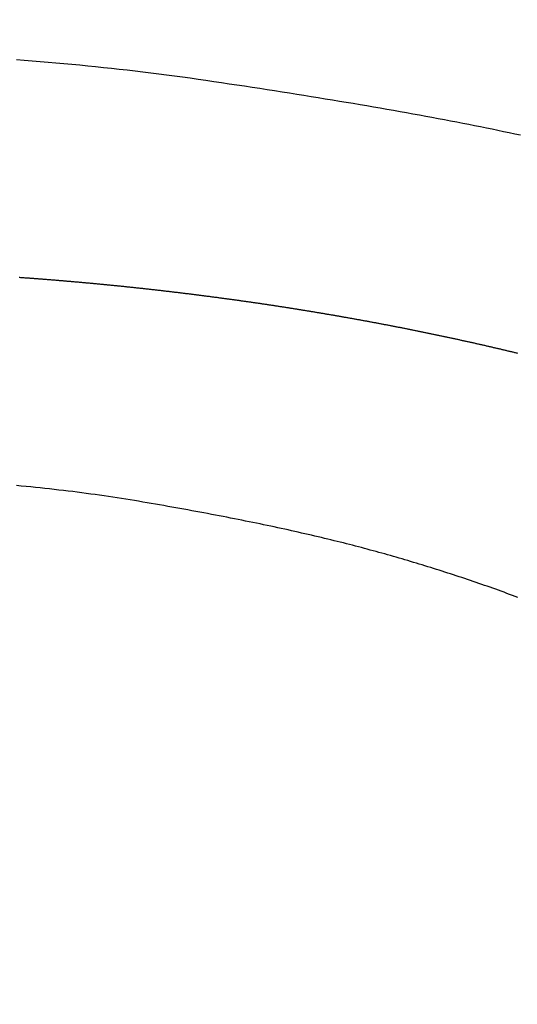
# Model space of a CAD drawing. Extents: x -1297777 to -1281075, y 377258 to 405343.
# Drawn here: x -1291823 to -1291820, y 378560 to 378565 of the extents above; entities that cross this region are included whole.
import ezdxf

# ---------------------------------------------------------------- set-up
doc = ezdxf.new("R2010")
doc.units = 0
doc.header["$LTSCALE"] = 10
doc.header["$PDMODE"] = 1
doc.header["$PDSIZE"] = -2
doc.layers.get('0').update_dxf_attribs({"linetype": 'CONTINUOUS'})
doc.layers.get('DEFPOINTS').update_dxf_attribs({"linetype": 'CONTINUOUS'})
doc.layers.add('1_10__', color=7, linetype='CONTINUOUS')
doc.layers.add('1_10__-1', color=7, linetype='CONTINUOUS')
doc.styles.add('____________', font='?????? ?????')
doc.dimstyles.new('TOOLBOX', dxfattribs={"dimtxt": 21.240162, "dimasz": 4.49585, "dimexe": 0, "dimexo": 15, "dimgap": 0.1, "dimtad": 1, "dimblk": 'DOT', "dimblk1": 'DOT', "dimblk2": 'DOT', "dimcen": 0, "dimazin": 3, "dimtfac": 0.8, "dimtix": 1, "dimtmove": 0, "dimatfit": 3})

# ---------------------------------------------------------------- blocks, each defined once
blk = doc.blocks.new('_DOT')
at = {"color": 0, "linetype": 'BYBLOCK'}
blk.add_line((-0.5, 0), (-1, 0), dxfattribs=at)
at = {"color": 0, "linetype": 'BYBLOCK', "const_width": 0.5}
blk.add_lwpolyline([(-0.25, 0, 1), (0.25, 0, 1)], format="xyb", close=True, dxfattribs=at)
blk = doc.blocks.new('*D140')
at = {"layer": '1_10__', "color": 0, "linetype": 'CONTINUOUS'}
for p, q in [((-1293099.5914, 378444.5), (-1293099.5914, 378752.5)), ((-1293095.0956, 378752.5), (-1291454.0873, 378752.5)), ((-1291449.5914, 378444.5), (-1291449.5914, 378752.5))]:
    blk.add_line(p, q, dxfattribs=at)
at = {"layer": 'DEFPOINTS', "color": 0}
for p in [(-1291449.5914, 378752.5), (-1293099.5914, 378429.5), (-1291449.5914, 378429.5)]:
    blk.add_point(p, dxfattribs=at)
at = {"layer": '1_10__', "color": 0, "xscale": 4.495849609375, "yscale": 4.495849609375, "zscale": 4.495849609375, "rotation": 180}
blk.add_blockref('_DOT', (-1293099.5914, 378752.5), dxfattribs=at)
at = {"layer": '1_10__', "color": 0, "xscale": 4.495849609375, "yscale": 4.495849609375, "zscale": 4.495849609375}
blk.add_blockref('_DOT', (-1291449.5914, 378752.5), dxfattribs=at)
at = {"layer": '1_10__', "color": 0, "linetype": 'CONTINUOUS', "style": '____________'}
blk.add_text('1650', height=21.24016, dxfattribs=at).set_placement((-1292316.566, 378752.6))
blk = doc.blocks.new('GROUP-23')
at = {"color": 1, "linetype": 'CONTINUOUS', "flags": 128}
for points in [[(-769.7345, -392.581), (-769.7657, -392.5744), (-769.7971, -392.5678), (-769.8289, -392.5612), (-769.8609, -392.5546), (-769.8932, -392.548), (-769.9258, -392.5414), (-769.9586, -392.5348), (-769.9918, -392.5283), (-770.0252, -392.5217), (-770.0589, -392.5151), (-770.0929, -392.5085), (-770.1271, -392.502), (-770.1617, -392.4954), (-770.1965, -392.4888), (-770.2316, -392.4823), (-770.2669, -392.4757), (-770.3026, -392.4692), (-770.3385, -392.4626), (-770.3747, -392.4561), (-770.4112, -392.4496), (-770.448, -392.443), (-770.4851, -392.4365), (-770.5224, -392.43), (-770.56, -392.4234), (-770.5979, -392.4169), (-770.6361, -392.4104), (-770.6745, -392.4039), (-770.7132, -392.3974), (-770.7522, -392.3909), (-770.7915, -392.3843), (-770.8311, -392.3778), (-770.8709, -392.3713), (-770.9111, -392.3649), (-770.9515, -392.3584), (-770.9921, -392.3519), (-771.0331, -392.3454), (-771.0743, -392.3389), (-771.1159, -392.3324), (-771.1577, -392.3259), (-771.1997, -392.3195), (-771.2421, -392.313), (-771.2847, -392.3065), (-771.3276, -392.3001), (-771.3708, -392.2936), (-771.4143, -392.2872), (-771.4581, -392.2807), (-771.5021, -392.2743), (-771.5463, -392.2679), (-771.5905, -392.2616), (-771.6347, -392.2555), (-771.679, -392.2496), (-771.7232, -392.2437), (-771.7675, -392.238), (-771.8118, -392.2324), (-771.8561, -392.227), (-771.9004, -392.2217), (-771.9448, -392.2165), (-771.9892, -392.2115), (-772.0336, -392.2066), (-772.078, -392.2019), (-772.1224, -392.1972), (-772.1668, -392.1928), (-772.2113, -392.1884), (-772.2558, -392.1842), (-772.3003, -392.1801), (-772.3448, -392.1762), (-772.3894, -392.1723), (-772.4339, -392.1687), (-772.4785, -392.1651), (-772.5231, -392.1617), (-772.5677, -392.1584)], [(-769.7485, -393.8068), (-769.7529, -393.8057), (-769.7573, -393.8047), (-769.7617, -393.8036), (-769.7661, -393.8025), (-769.7705, -393.8015), (-769.7749, -393.8004), (-769.7793, -393.7994), (-769.7837, -393.7983), (-769.7882, -393.7973), (-769.7926, -393.7962), (-769.797, -393.7952), (-769.8014, -393.7941), (-769.8058, -393.7931), (-769.8102, -393.792), (-769.8146, -393.791), (-769.8191, -393.7899), (-769.8235, -393.7889), (-769.8279, -393.7878), (-769.8323, -393.7868), (-769.8367, -393.7857), (-769.8412, -393.7847), (-769.8456, -393.7837), (-769.85, -393.7826), (-769.8544, -393.7816), (-769.8589, -393.7806), (-769.8633, -393.7795), (-769.8677, -393.7785), (-769.8722, -393.7775), (-769.8766, -393.7764), (-769.881, -393.7754), (-769.8855, -393.7744), (-769.8899, -393.7733), (-769.8943, -393.7723), (-769.8988, -393.7713), (-769.9032, -393.7703), (-769.9076, -393.7692), (-769.9121, -393.7682), (-769.9165, -393.7672), (-769.921, -393.7662), (-769.9254, -393.7652), (-769.9298, -393.7641), (-769.9343, -393.7631), (-769.9387, -393.7621), (-769.9432, -393.7611), (-769.9476, -393.7601), (-769.9521, -393.7591), (-769.9565, -393.7581), (-769.961, -393.7571), (-769.9654, -393.756), (-769.9699, -393.755), (-769.9743, -393.754), (-769.9788, -393.753), (-769.9833, -393.752), (-769.9877, -393.751), (-769.9922, -393.75), (-769.9966, -393.749), (-770.0011, -393.748), (-770.0055, -393.747), (-770.01, -393.746), (-770.0145, -393.745), (-770.0189, -393.744), (-770.0234, -393.7431), (-770.0279, -393.7421), (-770.0323, -393.7411), (-770.0368, -393.7401), (-770.0413, -393.7391), (-770.0457, -393.7381), (-770.0502, -393.7371), (-770.0547, -393.7361), (-770.0592, -393.7352), (-770.0636, -393.7342), (-770.0681, -393.7332), (-770.0726, -393.7322), (-770.0771, -393.7312), (-770.0815, -393.7303), (-770.086, -393.7293), (-770.0905, -393.7283), (-770.095, -393.7273), (-770.0995, -393.7264), (-770.1039, -393.7254), (-770.1084, -393.7244), (-770.1129, -393.7234), (-770.1174, -393.7225), (-770.1219, -393.7215), (-770.1264, -393.7205), (-770.1309, -393.7196), (-770.1353, -393.7186), (-770.1398, -393.7176), (-770.1443, -393.7167), (-770.1488, -393.7157), (-770.1533, -393.7148), (-770.1578, -393.7138), (-770.1623, -393.7129), (-770.1668, -393.7119), (-770.1713, -393.7109), (-770.1758, -393.71), (-770.1803, -393.709), (-770.1848, -393.7081), (-770.1893, -393.7071), (-770.1938, -393.7062), (-770.1983, -393.7052), (-770.2028, -393.7043), (-770.2073, -393.7033), (-770.2118, -393.7024), (-770.2163, -393.7015), (-770.2208, -393.7005), (-770.2253, -393.6996), (-770.2298, -393.6986), (-770.2344, -393.6977), (-770.2389, -393.6968), (-770.2434, -393.6958), (-770.2479, -393.6949), (-770.2524, -393.694), (-770.2569, -393.693), (-770.2614, -393.6921), (-770.266, -393.6912), (-770.2705, -393.6902), (-770.275, -393.6893), (-770.2795, -393.6884), (-770.284, -393.6875), (-770.2886, -393.6865), (-770.2931, -393.6856), (-770.2976, -393.6847), (-770.3021, -393.6838), (-770.3067, -393.6828), (-770.3112, -393.6819), (-770.3157, -393.681), (-770.3202, -393.6801), (-770.3248, -393.6792), (-770.3293, -393.6783), (-770.3338, -393.6773), (-770.3384, -393.6764), (-770.3429, -393.6755), (-770.3474, -393.6746), (-770.352, -393.6737), (-770.3565, -393.6728), (-770.3611, -393.6719), (-770.3656, -393.671), (-770.3701, -393.6701), (-770.3747, -393.6692), (-770.3792, -393.6683), (-770.3838, -393.6674), (-770.3883, -393.6665), (-770.3929, -393.6656), (-770.3974, -393.6647), (-770.402, -393.6638), (-770.4065, -393.6629), (-770.4111, -393.662), (-770.4156, -393.6611), (-770.4202, -393.6602), (-770.4247, -393.6593), (-770.4293, -393.6584), (-770.4338, -393.6576), (-770.4384, -393.6567), (-770.4429, -393.6558), (-770.4475, -393.6549), (-770.452, -393.654), (-770.4566, -393.6531), (-770.4612, -393.6523), (-770.4657, -393.6514), (-770.4703, -393.6505), (-770.4749, -393.6496), (-770.4794, -393.6487), (-770.484, -393.6479), (-770.4886, -393.647), (-770.4931, -393.6461), (-770.4977, -393.6453), (-770.5023, -393.6444), (-770.5068, -393.6435), (-770.5114, -393.6426), (-770.516, -393.6418), (-770.5206, -393.6409), (-770.5251, -393.6401), (-770.5297, -393.6392), (-770.5343, -393.6383), (-770.5389, -393.6375), (-770.5434, -393.6366), (-770.548, -393.6357), (-770.5526, -393.6349), (-770.5572, -393.634), (-770.5618, -393.6332), (-770.5664, -393.6323), (-770.5709, -393.6315), (-770.5755, -393.6306), (-770.5801, -393.6298), (-770.5847, -393.6289), (-770.5893, -393.6281), (-770.5939, -393.6272), (-770.5985, -393.6264), (-770.6031, -393.6255), (-770.6077, -393.6247), (-770.6123, -393.6239), (-770.6168, -393.623), (-770.6214, -393.6222), (-770.626, -393.6213), (-770.6306, -393.6205), (-770.6352, -393.6197), (-770.6398, -393.6188), (-770.6444, -393.618), (-770.649, -393.6172), (-770.6536, -393.6163), (-770.6582, -393.6155), (-770.6628, -393.6147), (-770.6674, -393.6138), (-770.6721, -393.613), (-770.6767, -393.6122), (-770.6813, -393.6114), (-770.6859, -393.6105), (-770.6905, -393.6097), (-770.6951, -393.6089), (-770.6997, -393.6081), (-770.7043, -393.6073), (-770.7089, -393.6064), (-770.7136, -393.6056), (-770.7182, -393.6048), (-770.7228, -393.604), (-770.7274, -393.6032), (-770.732, -393.6024), (-770.7366, -393.6016), (-770.7413, -393.6007), (-770.7459, -393.5999), (-770.7505, -393.5991), (-770.7551, -393.5983), (-770.7598, -393.5975), (-770.7644, -393.5967), (-770.769, -393.5959), (-770.7736, -393.5951), (-770.7783, -393.5943), (-770.7829, -393.5935), (-770.7875, -393.5927), (-770.7921, -393.5919), (-770.7968, -393.5911), (-770.8014, -393.5903), (-770.806, -393.5895), (-770.8107, -393.5887), (-770.8153, -393.588), (-770.82, -393.5872), (-770.8246, -393.5864), (-770.8292, -393.5856), (-770.8339, -393.5848), (-770.8385, -393.584), (-770.8432, -393.5832), (-770.8478, -393.5825), (-770.8524, -393.5817), (-770.8571, -393.5809), (-770.8617, -393.5801), (-770.8664, -393.5793), (-770.871, -393.5786), (-770.8757, -393.5778), (-770.8803, -393.577), (-770.885, -393.5762), (-770.8896, -393.5755), (-770.8943, -393.5747), (-770.8989, -393.5739), (-770.9036, -393.5732), (-770.9082, -393.5724), (-770.9129, -393.5716), (-770.9175, -393.5709), (-770.9222, -393.5701), (-770.9268, -393.5693), (-770.9315, -393.5686), (-770.9361, -393.5678), (-770.9408, -393.5671), (-770.9455, -393.5663), (-770.9501, -393.5655), (-770.9548, -393.5648), (-770.9594, -393.564), (-770.9641, -393.5633), (-770.9688, -393.5625), (-770.9734, -393.5618), (-770.9781, -393.561), (-770.9827, -393.5603), (-770.9874, -393.5595), (-770.9921, -393.5588), (-770.9967, -393.5581), (-771.0014, -393.5573), (-771.0061, -393.5566), (-771.0107, -393.5558), (-771.0154, -393.5551), (-771.0201, -393.5544), (-771.0248, -393.5536), (-771.0294, -393.5529), (-771.0341, -393.5521), (-771.0388, -393.5514), (-771.0435, -393.5507), (-771.0481, -393.55), (-771.0528, -393.5492), (-771.0575, -393.5485), (-771.0622, -393.5478), (-771.0668, -393.547), (-771.0715, -393.5463), (-771.0762, -393.5456), (-771.0809, -393.5449), (-771.0856, -393.5441), (-771.0902, -393.5434), (-771.0949, -393.5427), (-771.0996, -393.542), (-771.1043, -393.5413), (-771.109, -393.5406), (-771.1137, -393.5398), (-771.1183, -393.5391), (-771.123, -393.5384), (-771.1277, -393.5377), (-771.1324, -393.537), (-771.1371, -393.5363), (-771.1418, -393.5356), (-771.1465, -393.5349), (-771.1512, -393.5342), (-771.1559, -393.5335), (-771.1606, -393.5328), (-771.1652, -393.5321), (-771.1699, -393.5314), (-771.1746, -393.5307), (-771.1793, -393.53), (-771.184, -393.5293), (-771.1887, -393.5286), (-771.1934, -393.5279), (-771.1981, -393.5272), (-771.2028, -393.5265), (-771.2075, -393.5258), (-771.2122, -393.5251), (-771.2169, -393.5245), (-771.2216, -393.5238), (-771.2263, -393.5231), (-771.231, -393.5224), (-771.2357, -393.5217), (-771.2404, -393.521), (-771.2451, -393.5204), (-771.2498, -393.5197), (-771.2546, -393.519), (-771.2593, -393.5183), (-771.264, -393.5177), (-771.2687, -393.517), (-771.2734, -393.5163), (-771.2781, -393.5156), (-771.2828, -393.515), (-771.2875, -393.5143), (-771.2922, -393.5136), (-771.2969, -393.513), (-771.3016, -393.5123), (-771.3064, -393.5116), (-771.3111, -393.511), (-771.3158, -393.5103), (-771.3205, -393.5096), (-771.3252, -393.509), (-771.3299, -393.5083), (-771.3347, -393.5077), (-771.3394, -393.507), (-771.3441, -393.5064), (-771.3488, -393.5057), (-771.3535, -393.5051), (-771.3583, -393.5044), (-771.363, -393.5038), (-771.3677, -393.5031), (-771.3724, -393.5025), (-771.3771, -393.5018), (-771.3819, -393.5012), (-771.3866, -393.5005), (-771.3913, -393.4999), (-771.396, -393.4993), (-771.4008, -393.4986), (-771.4055, -393.498), (-771.4102, -393.4973), (-771.415, -393.4967), (-771.4197, -393.4961), (-771.4244, -393.4954), (-771.4292, -393.4948), (-771.4339, -393.4942), (-771.4386, -393.4935), (-771.4433, -393.4929), (-771.4481, -393.4923), (-771.4528, -393.4917), (-771.4576, -393.491), (-771.4623, -393.4904), (-771.467, -393.4898), (-771.4718, -393.4892), (-771.4765, -393.4885), (-771.4812, -393.4879), (-771.486, -393.4873), (-771.4907, -393.4867), (-771.4955, -393.4861), (-771.5002, -393.4855), (-771.5049, -393.4849), (-771.5097, -393.4842), (-771.5144, -393.4836), (-771.5192, -393.483), (-771.5239, -393.4824), (-771.5287, -393.4818), (-771.5334, -393.4812), (-771.5381, -393.4806), (-771.5429, -393.48), (-771.5476, -393.4794), (-771.5524, -393.4788), (-771.5571, -393.4782), (-771.5619, -393.4776), (-771.5666, -393.477), (-771.5714, -393.4764), (-771.5761, -393.4758), (-771.5809, -393.4752), (-771.5856, -393.4746), (-771.5904, -393.474), (-771.5951, -393.4734), (-771.5999, -393.4729), (-771.6047, -393.4723), (-771.6094, -393.4717), (-771.6142, -393.4711), (-771.6189, -393.4705), (-771.6237, -393.4699), (-771.6284, -393.4694), (-771.6332, -393.4688), (-771.638, -393.4682), (-771.6427, -393.4676), (-771.6475, -393.467), (-771.6522, -393.4665), (-771.657, -393.4659), (-771.6618, -393.4653), (-771.6665, -393.4648), (-771.6713, -393.4642), (-771.6761, -393.4636), (-771.6808, -393.463), (-771.6856, -393.4625), (-771.6904, -393.4619), (-771.6951, -393.4613), (-771.6999, -393.4608), (-771.7047, -393.4602), (-771.7094, -393.4597), (-771.7142, -393.4591), (-771.719, -393.4585), (-771.7237, -393.458), (-771.7285, -393.4574), (-771.7333, -393.4569), (-771.7381, -393.4563), (-771.7428, -393.4558), (-771.7476, -393.4552), (-771.7524, -393.4547), (-771.7572, -393.4541), (-771.7619, -393.4536), (-771.7667, -393.453), (-771.7715, -393.4525), (-771.7763, -393.452), (-771.7811, -393.4514), (-771.7858, -393.4509), (-771.7906, -393.4503), (-771.7954, -393.4498), (-771.8002, -393.4493), (-771.805, -393.4487), (-771.8097, -393.4482), (-771.8145, -393.4477), (-771.8193, -393.4471), (-771.8241, -393.4466), (-771.8289, -393.4461), (-771.8337, -393.4455), (-771.8384, -393.445), (-771.8432, -393.4445), (-771.848, -393.444), (-771.8528, -393.4434), (-771.8576, -393.4429), (-771.8624, -393.4424), (-771.8672, -393.4419), (-771.872, -393.4413), (-771.8768, -393.4408), (-771.8815, -393.4403), (-771.8863, -393.4398), (-771.8911, -393.4393), (-771.8959, -393.4388), (-771.9007, -393.4383), (-771.9055, -393.4378), (-771.9103, -393.4372), (-771.9151, -393.4367), (-771.9199, -393.4362), (-771.9247, -393.4357), (-771.9295, -393.4352), (-771.9343, -393.4347), (-771.9391, -393.4342), (-771.9439, -393.4337), (-771.9487, -393.4332), (-771.9535, -393.4327), (-771.9583, -393.4322), (-771.9631, -393.4317), (-771.9679, -393.4312), (-771.9727, -393.4307), (-771.9775, -393.4303), (-771.9823, -393.4298), (-771.9871, -393.4293), (-771.9919, -393.4288), (-771.9967, -393.4283), (-772.0015, -393.4278), (-772.0063, -393.4273), (-772.0111, -393.4269), (-772.0159, -393.4264), (-772.0207, -393.4259), (-772.0256, -393.4254), (-772.0304, -393.4249), (-772.0352, -393.4245), (-772.04, -393.424), (-772.0448, -393.4235), (-772.0496, -393.423), (-772.0544, -393.4226), (-772.0592, -393.4221), (-772.0641, -393.4216), (-772.0689, -393.4212), (-772.0737, -393.4207), (-772.0785, -393.4202), (-772.0833, -393.4198), (-772.0881, -393.4193), (-772.0929, -393.4188), (-772.0978, -393.4184), (-772.1026, -393.4179), (-772.1074, -393.4175), (-772.1122, -393.417), (-772.117, -393.4165), (-772.1218, -393.4161), (-772.1267, -393.4156), (-772.1315, -393.4152), (-772.1363, -393.4147), (-772.1411, -393.4143), (-772.1459, -393.4138), (-772.1508, -393.4134), (-772.1556, -393.4129), (-772.1604, -393.4125), (-772.1652, -393.4121), (-772.1701, -393.4116), (-772.1749, -393.4112), (-772.1797, -393.4107), (-772.1845, -393.4103), (-772.1894, -393.4099), (-772.1942, -393.4094), (-772.199, -393.409), (-772.2038, -393.4086), (-772.2087, -393.4081), (-772.2135, -393.4077), (-772.2183, -393.4073), (-772.2232, -393.4068), (-772.228, -393.4064), (-772.2328, -393.406), (-772.2376, -393.4056), (-772.2425, -393.4051), (-772.2473, -393.4047), (-772.2521, -393.4043), (-772.257, -393.4039), (-772.2618, -393.4035), (-772.2666, -393.403), (-772.2715, -393.4026), (-772.2763, -393.4022), (-772.2811, -393.4018), (-772.286, -393.4014), (-772.2908, -393.401), (-772.2956, -393.4006), (-772.3005, -393.4002), (-772.3053, -393.3998), (-772.3101, -393.3993), (-772.315, -393.3989), (-772.3198, -393.3985), (-772.3247, -393.3981), (-772.3295, -393.3977), (-772.3343, -393.3973), (-772.3392, -393.3969), (-772.344, -393.3965), (-772.3489, -393.3961), (-772.3537, -393.3958), (-772.3585, -393.3954), (-772.3634, -393.395), (-772.3682, -393.3946), (-772.3731, -393.3942), (-772.3779, -393.3938), (-772.3827, -393.3934), (-772.3876, -393.393), (-772.3924, -393.3926), (-772.3973, -393.3923), (-772.4021, -393.3919), (-772.407, -393.3915), (-772.4118, -393.3911), (-772.4167, -393.3907), (-772.4215, -393.3904), (-772.4263, -393.39), (-772.4312, -393.3896), (-772.436, -393.3892), (-772.4409, -393.3889), (-772.4457, -393.3885), (-772.4506, -393.3881), (-772.4554, -393.3878), (-772.4603, -393.3874), (-772.4651, -393.387), (-772.47, -393.3867), (-772.4748, -393.3863), (-772.4797, -393.3859), (-772.4845, -393.3856), (-772.4894, -393.3852), (-772.4942, -393.3849), (-772.4991, -393.3845), (-772.5039, -393.3841), (-772.5088, -393.3838), (-772.5136, -393.3834), (-772.5185, -393.3831), (-772.5233, -393.3827), (-772.5282, -393.3824), (-772.5331, -393.382), (-772.5379, -393.3817), (-772.5428, -393.3813), (-772.5476, -393.381), (-772.5525, -393.3807)], [(-769.7483, -395.1773), (-769.7639, -395.1715), (-769.7795, -395.1657), (-769.7951, -395.1599), (-769.8108, -395.1542), (-769.8265, -395.1485), (-769.8422, -395.1428), (-769.8579, -395.1371), (-769.8736, -395.1315), (-769.8893, -395.1259), (-769.9051, -395.1203), (-769.9208, -395.1148), (-769.9366, -395.1093), (-769.9524, -395.1038), (-769.9682, -395.0983), (-769.984, -395.0929), (-769.9998, -395.0875), (-770.0156, -395.0821), (-770.0315, -395.0767), (-770.0474, -395.0714), (-770.0633, -395.0661), (-770.0791, -395.0608), (-770.0951, -395.0556), (-770.111, -395.0503), (-770.1269, -395.0452), (-770.1429, -395.04), (-770.1588, -395.0348), (-770.1748, -395.0297), (-770.1908, -395.0247), (-770.2068, -395.0196), (-770.2228, -395.0146), (-770.2389, -395.0096), (-770.2549, -395.0046), (-770.271, -394.9996), (-770.287, -394.9947), (-770.3031, -394.9898), (-770.3192, -394.985), (-770.3354, -394.9801), (-770.3515, -394.9753), (-770.3676, -394.9705), (-770.3838, -394.9658), (-770.4, -394.961), (-770.4161, -394.9563), (-770.4323, -394.9517), (-770.4486, -394.947), (-770.4648, -394.9424), (-770.481, -394.9378), (-770.4973, -394.9332), (-770.5136, -394.9287), (-770.5298, -394.9242), (-770.5461, -394.9197), (-770.5624, -394.9152), (-770.5788, -394.9108), (-770.5951, -394.9064), (-770.6115, -394.902), (-770.628, -394.8976), (-770.6447, -394.8932), (-770.6614, -394.8889), (-770.6783, -394.8845), (-770.6953, -394.8801), (-770.7124, -394.8758), (-770.7296, -394.8714), (-770.7469, -394.8671), (-770.7644, -394.8628), (-770.782, -394.8584), (-770.7997, -394.8541), (-770.8175, -394.8498), (-770.8354, -394.8455), (-770.8534, -394.8412), (-770.8716, -394.8369), (-770.8899, -394.8326), (-770.9082, -394.8283), (-770.9267, -394.824), (-770.9454, -394.8197), (-770.9641, -394.8154), (-770.983, -394.8112), (-771.0019, -394.8069), (-771.021, -394.8027), (-771.0402, -394.7984), (-771.0596, -394.7942), (-771.079, -394.7899), (-771.0986, -394.7857), (-771.1182, -394.7815), (-771.138, -394.7773), (-771.1579, -394.773), (-771.178, -394.7688), (-771.1981, -394.7646), (-771.2184, -394.7604), (-771.2387, -394.7562), (-771.2592, -394.7521), (-771.2798, -394.7479), (-771.3006, -394.7437), (-771.3214, -394.7395), (-771.3424, -394.7354), (-771.3634, -394.7312), (-771.3846, -394.7271), (-771.406, -394.7229), (-771.4274, -394.7188), (-771.4489, -394.7146), (-771.4706, -394.7105), (-771.4924, -394.7064), (-771.5143, -394.7023), (-771.5363, -394.6982), (-771.5584, -394.6941), (-771.5806, -394.69), (-771.603, -394.6859), (-771.6255, -394.6818), (-771.6481, -394.6777), (-771.6708, -394.6736), (-771.6936, -394.6696), (-771.7166, -394.6655), (-771.7396, -394.6614), (-771.7628, -394.6574), (-771.7861, -394.6533), (-771.8095, -394.6493), (-771.8331, -394.6453), (-771.8567, -394.6412), (-771.8805, -394.6372), (-771.9043, -394.6332), (-771.9283, -394.6293), (-771.9525, -394.6254), (-771.9767, -394.6216), (-772.0011, -394.6178), (-772.0255, -394.6141), (-772.0501, -394.6104), (-772.0748, -394.6068), (-772.0997, -394.6033), (-772.1246, -394.5998), (-772.1497, -394.5963), (-772.1748, -394.5929), (-772.2001, -394.5896), (-772.2256, -394.5863), (-772.2511, -394.5831), (-772.2768, -394.5799), (-772.3025, -394.5768), (-772.3284, -394.5738), (-772.3544, -394.5708), (-772.3806, -394.5678), (-772.4068, -394.5649), (-772.4332, -394.5621), (-772.4597, -394.5593), (-772.4863, -394.5566), (-772.513, -394.5539), (-772.5398, -394.5513), (-772.5668, -394.5487)]]:
    blk.add_lwpolyline(points, dxfattribs=at)
blk = doc.blocks.new('______________')
at = {"color": 1}
blk.add_blockref('GROUP-23', (0, 0), dxfattribs=at)

msp = doc.modelspace()

# ---------------------------------------------------------------- block references
at = {"layer": '1_10__-1', "color": 17}
msp.add_blockref('______________', (-1291050.7118, 378957.0988), dxfattribs=at)

# ---------------------------------------------------------------- dimensions: what is measured, and where the dimension line sits
at = {"layer": '1_10__', "color": 17, "linetype": 'CONTINUOUS'}
dim = msp.add_linear_dim(base=(-1291449.5914, 378752.5), p1=(-1293099.5914, 378429.5), p2=(-1291449.5914, 378429.5), dimstyle='TOOLBOX', override={"dimpost": '<>'}, dxfattribs=at)
dim.commit()
dim.dimension.update_dxf_attribs({"geometry": '*D140', "text_midpoint": (-1292274.5914, 378763.2201)})

doc.saveas('drawing.dxf')
